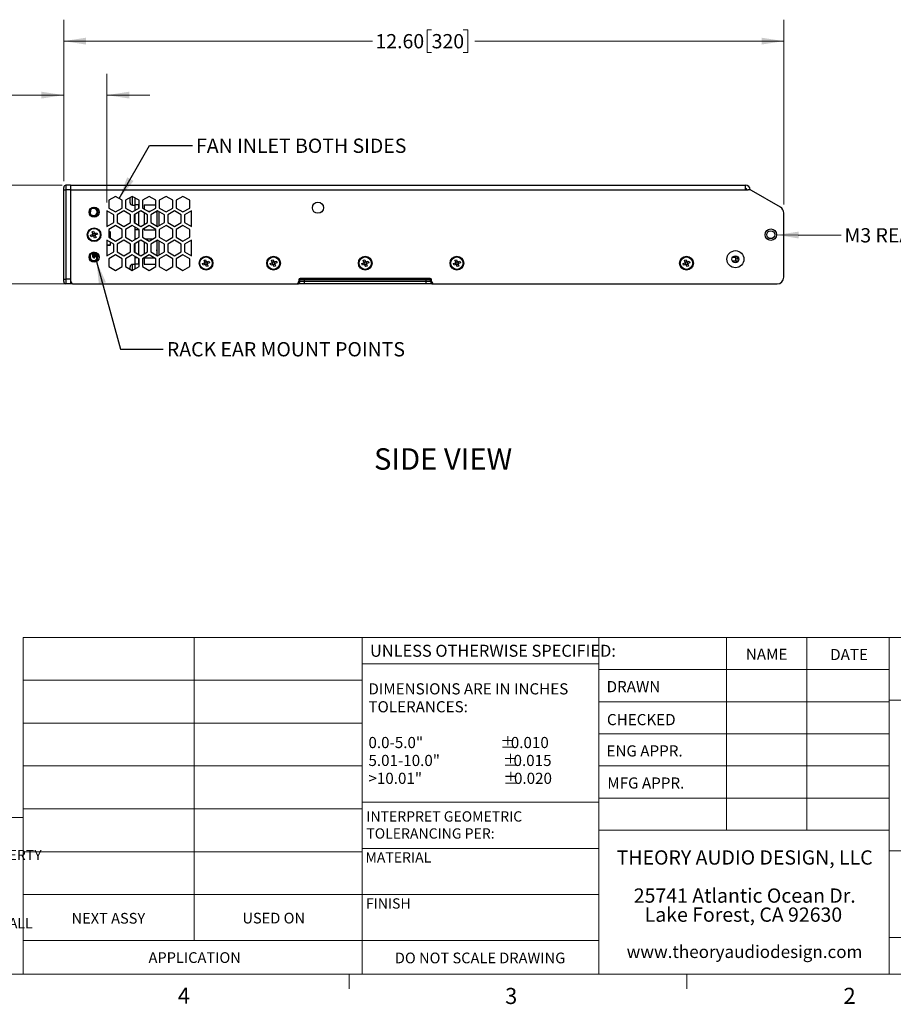
# Model space of a CAD drawing. Units: inches. Extents: x 0.4 to 16.6, y 0.2 to 10.8.
# Drawn here: x 8.5 to 13.6, y 0.2 to 6 of the extents above; entities that cross this region are included whole.
import ezdxf

# ---------------------------------------------------------------- set-up
doc = ezdxf.new("R2010")
doc.units = ezdxf.units.IN
doc.header["$MEASUREMENT"] = 0
doc.styles.add('SLDTEXTSTYLE0', font='TXT', dxfattribs={"width": 0.75})
doc.dimstyles.new('SLDDIMSTYLE0', dxfattribs={"dimtxt": 0.083333, "dimasz": 0.13, "dimexe": 0, "dimexo": 0.0625, "dimgap": 0.020833, "dimtad": 0, "dimlfac": 3, "dimrnd": 1e-09, "dimzin": 12, "dimdsep": 46, "dimtxsty": 'SLDTEXTSTYLE0', "dimsah": 1, "dimcen": 0.09, "dimadec": 0, "dimazin": 3, "dimtfac": 1, "dimtofl": 0, "dimtmove": 0, "dimatfit": 3, "dimfxl": 0, "dimfrac": 2, "dimtolj": 1, "dimtzin": 12, "dimarcsym": 0})
doc.dimstyles.new('SLDDIMSTYLE1', dxfattribs={"dimtxt": 0.18, "dimasz": 0.13, "dimexe": 0, "dimexo": 0.0625, "dimgap": 0, "dimtad": 0, "dimtih": 1, "dimtoh": 1, "dimdec": 0, "dimrnd": 1e-09, "dimzin": 0, "dimdsep": 46, "dimtxsty": 'Standard', "dimsah": 1, "dimcen": 0.09, "dimadec": 0, "dimazin": 0, "dimtfac": 0.13, "dimtdec": 0, "dimtofl": 0, "dimtmove": 0, "dimatfit": 3, "dimfxl": 0, "dimfrac": 2, "dimtolj": 1, "dimtzin": 0, "dimarcsym": 0})
doc.dimstyles.new('SLDDIMSTYLE2', dxfattribs={"dimtxt": 0.083333, "dimasz": 0.13, "dimexe": 0, "dimexo": 0.0625, "dimgap": 0.020833, "dimtad": 0, "dimlfac": 3, "dimrnd": 1e-09, "dimzin": 4, "dimdsep": 46, "dimtxsty": 'SLDTEXTSTYLE0', "dimsah": 1, "dimcen": 0.09, "dimadec": 0, "dimazin": 1, "dimtfac": 1, "dimtofl": 0, "dimtmove": 0, "dimatfit": 3, "dimfxl": 0, "dimfrac": 2, "dimtolj": 1, "dimtzin": 12, "dimarcsym": 0})
doc.dimstyles.new('SLDDIMSTYLE3', dxfattribs={"dimtxt": 0.083333, "dimasz": 0.13, "dimexe": 0, "dimexo": 0.0625, "dimgap": 0.020833, "dimtad": 0, "dimlfac": 3, "dimrnd": 1e-09, "dimzin": 12, "dimdsep": 46, "dimtxsty": 'SLDTEXTSTYLE0', "dimsah": 1, "dimcen": 0.09, "dimadec": 0, "dimazin": 3, "dimtfac": 1, "dimtmove": 0, "dimatfit": 0, "dimfxl": 0, "dimfrac": 2, "dimtolj": 1, "dimtzin": 12, "dimarcsym": 0})

# ---------------------------------------------------------------- blocks, each defined once
blk = doc.blocks.new('_D_2')
at = {"color": 7, "linetype": 'Continuous', "lineweight": 0}
for p, q in [((8.8046, 5.0177), (8.8046, 5.9593)), ((13.0041, 4.8813), (13.0041, 5.9593)), ((10.9505, 5.9005), (10.9251, 5.9005)), ((10.9251, 5.9005), (10.9251, 5.7681)), ((11.1352, 5.9005), (11.1606, 5.9005)), ((11.1606, 5.9005), (11.1606, 5.7681)), ((8.8046, 5.8343), (10.6059, 5.8343)), ((13.0041, 5.8343), (11.2028, 5.8343)), ((10.9251, 5.7681), (10.9505, 5.7681)), ((11.1606, 5.7681), (11.1352, 5.7681))]:
    blk.add_line(p, q, dxfattribs=at)
at = {"color": 7, "linetype": 'Continuous', "lineweight": 18}
for points in [[(8.8046, 5.8343), (8.9346, 5.8143), (8.9346, 5.8543)], [(13.0041, 5.8343), (12.8741, 5.8543), (12.8741, 5.8143)]]:
    blk.add_solid(points, dxfattribs=at)
at = {"color": 7, "linetype": 'Continuous', "lineweight": 18, "char_height": 0.08333, "attachment_point": 1, "style": 'SLDTEXTSTYLE0'}
for s, insert in [('12.60', (10.6228, 5.8755)), ('320', (10.9505, 5.8755))]:
    blk.add_mtext(s, dxfattribs=dict(at, insert=insert))
blk = doc.blocks.new('_D_3')
at = {"color": 7, "linetype": 'Continuous', "lineweight": 0}
for p, q in [((8.8046, 5.0177), (8.8046, 5.6443)), ((9.0572, 4.8936), (9.0572, 5.6443)), ((8.0549, 5.5855), (8.0295, 5.5855)), ((8.0295, 5.5855), (8.0295, 5.4531)), ((8.3319, 5.5855), (8.3572, 5.5855)), ((8.3572, 5.5855), (8.3572, 5.4531)), ((8.8046, 5.5193), (8.3995, 5.5193)), ((9.0572, 5.5193), (9.3072, 5.5193)), ((8.0295, 5.4531), (8.0549, 5.4531)), ((8.3572, 5.4531), (8.3319, 5.4531))]:
    blk.add_line(p, q, dxfattribs=at)
at = {"color": 7, "linetype": 'Continuous', "lineweight": 18}
for points in [[(8.8046, 5.5193), (8.6746, 5.5393), (8.6746, 5.4993)], [(9.0572, 5.5193), (9.1872, 5.4993), (9.1872, 5.5393)]]:
    blk.add_solid(points, dxfattribs=at)
at = {"color": 7, "linetype": 'Continuous', "lineweight": 18, "char_height": 0.08333, "attachment_point": 1, "style": 'SLDTEXTSTYLE0'}
for s, insert in [('.76', (7.8503, 5.5606)), ('19.25', (8.0549, 5.5606))]:
    blk.add_mtext(s, dxfattribs=dict(at, insert=insert))
blk = doc.blocks.new('_D_4')
at = {"color": 7, "linetype": 'Continuous', "lineweight": 0}
for p, q in [((8.7953, 4.9939), (8.1547, 4.9939)), ((8.2797, 4.9939), (8.2797, 4.4178)), ((8.8137, 4.4178), (8.1547, 4.4178)), ((8.2797, 4.4178), (8.2797, 4.0024)), ((8.2135, 3.9348), (8.2135, 3.9601)), ((8.2135, 3.9601), (8.3459, 3.9601)), ((8.3459, 3.9601), (8.3459, 3.9348)), ((8.2135, 3.6578), (8.2135, 3.6324)), ((8.2135, 3.6324), (8.3459, 3.6324)), ((8.3459, 3.6324), (8.3459, 3.6578))]:
    blk.add_line(p, q, dxfattribs=at)
at = {"color": 7, "linetype": 'Continuous', "lineweight": 18}
for points in [[(8.2797, 4.9939), (8.2597, 4.8639), (8.2997, 4.8639)], [(8.2797, 4.4178), (8.2997, 4.5478), (8.2597, 4.5478)]]:
    blk.add_solid(points, dxfattribs=at)
at = {"color": 7, "linetype": 'Continuous', "lineweight": 18, "char_height": 0.08333, "attachment_point": 1, "rotation": 90, "style": 'SLDTEXTSTYLE0'}
for s, insert in [('43.90', (8.2385, 3.6578)), ('1.73', (8.2385, 3.3917))]:
    blk.add_mtext(s, dxfattribs=dict(at, insert=insert))

msp = doc.modelspace()

# ---------------------------------------------------------------- linework, layer by layer
at = {"color": 7, "linetype": 'Continuous', "lineweight": 25}
for p, q in [((8.8046, 4.9677), (8.8046, 4.9808)), ((8.8046, 4.4454), (8.8046, 4.9677)), ((8.8046, 4.9677), (8.8177, 4.9677)), ((8.8177, 4.9939), (8.8177, 4.9677)), ((8.844, 4.9939), (8.8177, 4.9939)), ((8.8177, 4.9677), (8.8177, 4.4454)), ((8.844, 4.9677), (8.8177, 4.9677)), ((8.844, 4.9939), (8.844, 4.9677)), ((8.844, 4.9931), (8.844, 4.9677)), ((8.844, 4.9677), (8.844, 4.4454)), ((8.844, 4.9677), (12.781, 4.9677)), ((8.844, 4.9677), (8.844, 4.4375)), ((8.8453, 4.9939), (12.781, 4.9939)), ((12.781, 4.9677), (12.781, 4.9939)), ((12.781, 4.969), (12.7822, 4.969)), ((12.781, 4.9677), (12.7967, 4.9677)), ((12.7822, 4.9741), (12.7822, 4.969)), ((12.8072, 4.9677), (12.8072, 4.9662)), ((12.9844, 4.8654), (12.8164, 4.9624)), ((9.1064, 4.9289), (9.0671, 4.9062)), ((9.0671, 4.9062), (9.0671, 4.8607)), ((9.1458, 4.9062), (9.1064, 4.9289)), ((9.1458, 4.8607), (9.1458, 4.9062)), ((9.2049, 4.9289), (9.1655, 4.9062)), ((9.1655, 4.9062), (9.1655, 4.8607)), ((9.1919, 4.8911), (9.1919, 4.9214)), ((9.2442, 4.9062), (9.2049, 4.9289)), ((9.2053, 4.8778), (9.2053, 4.9287)), ((9.2186, 4.921), (9.2186, 4.8792)), ((9.2442, 4.8607), (9.2442, 4.9062)), ((9.3033, 4.9289), (9.2639, 4.9062)), ((9.2639, 4.9062), (9.2639, 4.8607)), ((9.3427, 4.9062), (9.3033, 4.9289)), ((9.3427, 4.8607), (9.3427, 4.9062)), ((9.4017, 4.9289), (9.3624, 4.9062)), ((9.3624, 4.9062), (9.3624, 4.8607)), ((9.4411, 4.9062), (9.4017, 4.9289)), ((9.4411, 4.8607), (9.4411, 4.9062)), ((9.5001, 4.9289), (9.4608, 4.9062)), ((9.4608, 4.9062), (9.4608, 4.8607)), ((9.5395, 4.9062), (9.5001, 4.9289)), ((9.5395, 4.8607), (9.5395, 4.9062)), ((8.9614, 4.848), (8.9614, 4.8494)), ((8.9614, 4.8445), (8.9614, 4.8476)), ((8.9614, 4.8445), (8.9614, 4.841)), ((8.9614, 4.8406), (8.9614, 4.8377)), ((8.9614, 4.8354), (8.9614, 4.8361)), ((8.9702, 4.8624), (8.9719, 4.8577)), ((9.0966, 4.8209), (9.0572, 4.8436)), ((9.0572, 4.8436), (9.0572, 4.7527)), ((9.0671, 4.8607), (9.1064, 4.838)), ((9.1064, 4.838), (9.1458, 4.8607)), ((9.1557, 4.8436), (9.1163, 4.8209)), ((9.195, 4.8209), (9.1557, 4.8436)), ((9.1655, 4.8607), (9.2049, 4.838)), ((9.2049, 4.838), (9.2442, 4.8607)), ((9.2053, 4.8778), (9.2186, 4.8778)), ((9.2541, 4.8436), (9.2147, 4.8209)), ((9.2415, 4.8792), (9.2186, 4.8792)), ((9.2186, 4.8792), (9.2186, 4.8459)), ((9.2415, 4.8792), (9.2415, 4.8591)), ((9.2415, 4.8364), (9.2415, 4.76)), ((9.2935, 4.8209), (9.2541, 4.8436)), ((9.2639, 4.8607), (9.3033, 4.838)), ((9.2744, 4.8792), (9.3427, 4.8792)), ((9.2744, 4.8792), (9.2744, 4.8547)), ((9.2744, 4.8319), (9.2744, 4.7644)), ((9.2951, 4.8427), (9.3115, 4.8427)), ((9.3033, 4.838), (9.3427, 4.8607)), ((9.3525, 4.8436), (9.3131, 4.8209)), ((9.3481, 4.8411), (9.3485, 4.8351)), ((9.3485, 4.8356), (9.3482, 4.8411)), ((9.3485, 4.8353), (9.3485, 4.8358)), ((9.3498, 4.7543), (9.3498, 4.8421)), ((9.3919, 4.8209), (9.3525, 4.8436)), ((9.3609, 4.7576), (9.3609, 4.8388)), ((9.3624, 4.8607), (9.4017, 4.838)), ((9.4017, 4.838), (9.4411, 4.8607)), ((9.4509, 4.8436), (9.4116, 4.8209)), ((9.4903, 4.8209), (9.4509, 4.8436)), ((9.4608, 4.8607), (9.5001, 4.838)), ((9.5001, 4.838), (9.5395, 4.8607)), ((9.5494, 4.8436), (9.51, 4.8209)), ((9.5494, 4.7527), (9.5494, 4.8436)), ((13.0041, 4.4572), (13.0041, 4.8313)), ((8.9864, 4.8178), (8.9881, 4.8131)), ((9.0572, 4.7527), (9.0966, 4.7755)), ((9.0966, 4.7755), (9.0966, 4.8209)), ((9.1163, 4.8209), (9.1163, 4.7755)), ((9.1163, 4.7755), (9.1557, 4.7527)), ((9.1557, 4.7527), (9.195, 4.7755)), ((9.195, 4.7755), (9.195, 4.8209)), ((9.2147, 4.8209), (9.2147, 4.7755)), ((9.2147, 4.7755), (9.2541, 4.7527)), ((9.2186, 4.8231), (9.2186, 4.7732)), ((9.2541, 4.7527), (9.2935, 4.7755)), ((9.2935, 4.7755), (9.2935, 4.8209)), ((9.3131, 4.8209), (9.3131, 4.7755)), ((9.3131, 4.7755), (9.3525, 4.7527)), ((9.3525, 4.7527), (9.3919, 4.7755)), ((9.3919, 4.7755), (9.3919, 4.8209)), ((9.4116, 4.8209), (9.4116, 4.7755)), ((9.4116, 4.7755), (9.4509, 4.7527)), ((9.4509, 4.7527), (9.4903, 4.7755)), ((9.4903, 4.7755), (9.4903, 4.8209)), ((9.51, 4.8209), (9.51, 4.7755)), ((9.51, 4.7755), (9.5494, 4.7527)), ((8.9701, 4.7218), (8.9792, 4.7253)), ((8.9745, 4.7107), (8.9701, 4.7218)), ((8.9745, 4.7107), (8.9753, 4.7085)), ((8.9792, 4.7253), (8.9835, 4.7142)), ((8.9843, 4.712), (8.9835, 4.7142)), ((8.9872, 4.7125), (8.9851, 4.7117)), ((8.9872, 4.7125), (8.9984, 4.7168)), ((8.9984, 4.7168), (9.0019, 4.7078)), ((9.1064, 4.7584), (9.0671, 4.7357)), ((9.0671, 4.7357), (9.0671, 4.6902)), ((9.0748, 4.7226), (9.0671, 4.7226)), ((9.0748, 4.7226), (9.0748, 4.6857)), ((9.0774, 4.6842), (9.0774, 4.72)), ((9.1458, 4.7357), (9.1064, 4.7584)), ((9.1458, 4.6902), (9.1458, 4.7357)), ((9.2049, 4.7584), (9.1655, 4.7357)), ((9.1655, 4.7357), (9.1655, 4.6902)), ((9.2442, 4.7357), (9.2049, 4.7584)), ((9.2186, 4.7505), (9.2186, 4.7328)), ((9.2415, 4.7328), (9.2186, 4.7328)), ((9.2186, 4.7328), (9.2186, 4.6802)), ((9.2415, 4.7372), (9.2415, 4.7328)), ((9.2442, 4.6902), (9.2442, 4.7357)), ((9.3033, 4.7584), (9.2639, 4.7357)), ((9.2639, 4.7357), (9.2639, 4.6902)), ((9.2744, 4.7417), (9.2744, 4.7328)), ((9.2744, 4.7328), (9.3427, 4.7328)), ((9.3427, 4.7357), (9.3033, 4.7584)), ((9.3427, 4.6902), (9.3427, 4.7357)), ((9.4017, 4.7584), (9.3624, 4.7357)), ((9.3624, 4.7357), (9.3624, 4.6902)), ((9.4411, 4.7357), (9.4017, 4.7584)), ((9.4411, 4.6902), (9.4411, 4.7357)), ((9.5001, 4.7584), (9.4608, 4.7357)), ((9.4608, 4.7357), (9.4608, 4.6902)), ((9.5395, 4.7357), (9.5001, 4.7584)), ((9.5395, 4.6902), (9.5395, 4.7357)), ((8.9617, 4.7026), (8.9728, 4.7069)), ((8.9652, 4.6936), (8.9617, 4.7026)), ((8.9763, 4.6979), (8.9652, 4.6936)), ((8.9749, 4.7078), (8.9728, 4.7069)), ((8.9763, 4.6979), (8.9784, 4.6987)), ((8.9792, 4.6984), (8.98, 4.6962)), ((8.9843, 4.6851), (8.98, 4.6962)), ((8.9934, 4.6886), (8.9843, 4.6851)), ((8.9891, 4.6997), (8.9883, 4.7019)), ((8.9886, 4.7026), (8.9907, 4.7035)), ((8.9891, 4.6997), (8.9934, 4.6886)), ((9.0019, 4.7078), (8.9907, 4.7035)), ((9.0966, 4.6504), (9.0572, 4.6732)), ((9.0572, 4.6732), (9.0572, 4.5822)), ((9.0671, 4.6902), (9.1064, 4.6675)), ((9.0748, 4.663), (9.0748, 4.6469)), ((9.0774, 4.6493), (9.0774, 4.6615)), ((9.1064, 4.6675), (9.1458, 4.6902)), ((9.1557, 4.6732), (9.1163, 4.6504)), ((9.195, 4.6504), (9.1557, 4.6732)), ((9.1655, 4.6902), (9.2049, 4.6675)), ((9.2049, 4.6675), (9.2442, 4.6902)), ((9.2541, 4.6732), (9.2147, 4.6504)), ((9.2269, 4.6802), (9.2186, 4.6802)), ((9.2186, 4.6802), (9.2186, 4.6754)), ((9.2186, 4.6527), (9.2186, 4.6027)), ((9.2415, 4.6659), (9.2415, 4.5895)), ((9.2935, 4.6504), (9.2541, 4.6732)), ((9.2639, 4.6902), (9.3033, 4.6675)), ((9.2744, 4.6615), (9.2744, 4.594)), ((9.2812, 4.6802), (9.3254, 4.6802)), ((9.3033, 4.6675), (9.3427, 4.6902)), ((9.3525, 4.6732), (9.3131, 4.6504)), ((9.3498, 4.5838), (9.3498, 4.6716)), ((9.3919, 4.6504), (9.3525, 4.6732)), ((9.3609, 4.5871), (9.3609, 4.6683)), ((9.3624, 4.6902), (9.4017, 4.6675)), ((9.4017, 4.6675), (9.4411, 4.6902)), ((9.4509, 4.6732), (9.4116, 4.6504)), ((9.4903, 4.6504), (9.4509, 4.6732)), ((9.4608, 4.6902), (9.5001, 4.6675)), ((9.5001, 4.6675), (9.5395, 4.6902)), ((9.5494, 4.6732), (9.51, 4.6504)), ((9.5494, 4.5822), (9.5494, 4.6732)), ((8.9746, 4.6011), (8.9755, 4.5962)), ((8.9752, 4.5761), (8.9752, 4.5962)), ((9.0572, 4.6469), (9.0748, 4.6469)), ((9.0572, 4.6438), (9.0748, 4.6438)), ((9.0572, 4.5822), (9.0966, 4.605)), ((9.0748, 4.6469), (9.0748, 4.6438)), ((9.0774, 4.6465), (9.0774, 4.6493)), ((9.0966, 4.605), (9.0966, 4.6504)), ((9.1163, 4.6504), (9.1163, 4.605)), ((9.1163, 4.605), (9.1557, 4.5822)), ((9.1557, 4.5822), (9.195, 4.605)), ((9.195, 4.605), (9.195, 4.6504)), ((9.2147, 4.6504), (9.2147, 4.605)), ((9.2147, 4.605), (9.2541, 4.5822)), ((9.2541, 4.5822), (9.2935, 4.605)), ((9.2935, 4.605), (9.2935, 4.6504)), ((9.3131, 4.6504), (9.3131, 4.605)), ((9.3131, 4.605), (9.3525, 4.5822)), ((9.3485, 4.6178), (9.3482, 4.6111)), ((9.3482, 4.6111), (9.3485, 4.6169)), ((9.3485, 4.6174), (9.3485, 4.6162)), ((9.3525, 4.5822), (9.3919, 4.605)), ((9.3919, 4.605), (9.3919, 4.6504)), ((9.4116, 4.6504), (9.4116, 4.605)), ((9.4116, 4.605), (9.4509, 4.5822)), ((9.4509, 4.5822), (9.4903, 4.605)), ((9.4903, 4.605), (9.4903, 4.6504)), ((9.51, 4.6504), (9.51, 4.605)), ((9.51, 4.605), (9.5494, 4.5822)), ((8.9583, 4.5772), (8.9614, 4.5774)), ((8.9614, 4.5774), (8.9583, 4.5772)), ((8.9614, 4.5776), (8.9614, 4.5774)), ((8.9614, 4.5774), (8.9614, 4.5774)), ((8.9614, 4.5706), (8.9614, 4.567)), ((8.9958, 4.5886), (8.9752, 4.5886)), ((8.9752, 4.5832), (8.9989, 4.5832)), ((8.9818, 4.5782), (8.9752, 4.5782)), ((8.9818, 4.5782), (8.9752, 4.5782)), ((8.9818, 4.5779), (8.9752, 4.5779)), ((8.9818, 4.5779), (8.9752, 4.5779)), ((8.9818, 4.5766), (8.9752, 4.5766)), ((8.9818, 4.574), (8.9756, 4.574)), ((8.9975, 4.5792), (8.9818, 4.5792)), ((8.987, 4.5792), (8.9818, 4.5792)), ((8.9818, 4.5792), (8.9818, 4.574)), ((8.9866, 4.574), (8.9818, 4.574)), ((8.9828, 4.5543), (8.9837, 4.5494)), ((8.987, 4.5792), (8.987, 4.5761)), ((8.9975, 4.5792), (8.987, 4.5792)), ((8.987, 4.5792), (8.987, 4.5761)), ((8.9975, 4.5759), (8.987, 4.5759)), ((8.9975, 4.5759), (8.9975, 4.5792)), ((9.0002, 4.5782), (8.9975, 4.5782)), ((9.0002, 4.5782), (8.9975, 4.5782)), ((9.0003, 4.5779), (8.9975, 4.5779)), ((9.0003, 4.5779), (8.9975, 4.5779)), ((9.0004, 4.5766), (8.9975, 4.5766)), ((8.9975, 4.5646), (8.9975, 4.5759)), ((9.0004, 4.574), (8.9975, 4.574)), ((9.1064, 4.5879), (9.0671, 4.5652)), ((9.0671, 4.5652), (9.0671, 4.5197)), ((9.1458, 4.5652), (9.1064, 4.5879)), ((9.1458, 4.5197), (9.1458, 4.5652)), ((9.2049, 4.5879), (9.1655, 4.5652)), ((9.1655, 4.5652), (9.1655, 4.5197)), ((9.2442, 4.5652), (9.2049, 4.5879)), ((9.2186, 4.58), (9.2186, 4.5703)), ((9.2353, 4.5703), (9.2186, 4.5703)), ((9.2186, 4.5703), (9.2186, 4.5338)), ((9.2415, 4.5667), (9.2415, 4.5338)), ((9.2442, 4.5197), (9.2442, 4.5652)), ((9.3033, 4.5879), (9.2639, 4.5652)), ((9.2639, 4.5652), (9.2639, 4.5197)), ((9.2744, 4.5712), (9.2744, 4.5338)), ((9.2744, 4.5703), (9.3338, 4.5703)), ((9.3427, 4.5652), (9.3033, 4.5879)), ((9.3427, 4.5197), (9.3427, 4.5652)), ((9.4017, 4.5879), (9.3624, 4.5652)), ((9.3624, 4.5652), (9.3624, 4.5197)), ((9.4411, 4.5652), (9.4017, 4.5879)), ((9.4411, 4.5197), (9.4411, 4.5652)), ((9.5001, 4.5879), (9.4608, 4.5652)), ((9.4608, 4.5652), (9.4608, 4.5197)), ((9.5395, 4.5652), (9.5001, 4.5879)), ((9.5395, 4.5197), (9.5395, 4.5652)), ((9.6145, 4.5366), (9.6257, 4.5409)), ((9.623, 4.5558), (9.6321, 4.5593)), ((9.6273, 4.5447), (9.623, 4.5558)), ((9.6278, 4.5417), (9.6257, 4.5409)), ((9.6273, 4.5447), (9.6282, 4.5425)), ((9.6321, 4.5593), (9.6364, 4.5482)), ((9.6372, 4.546), (9.6364, 4.5482)), ((9.6401, 4.5465), (9.638, 4.5457)), ((9.6401, 4.5465), (9.6513, 4.5508)), ((9.6415, 4.5366), (9.6436, 4.5375)), ((9.6548, 4.5418), (9.6436, 4.5375)), ((9.6513, 4.5508), (9.6548, 4.5418)), ((10.0082, 4.5366), (10.0194, 4.5409)), ((10.0167, 4.5558), (10.0258, 4.5593)), ((10.021, 4.5447), (10.0167, 4.5558)), ((10.0215, 4.5417), (10.0194, 4.5409)), ((10.021, 4.5447), (10.0219, 4.5425)), ((10.0258, 4.5593), (10.0301, 4.5482)), ((10.0309, 4.546), (10.0301, 4.5482)), ((10.0338, 4.5465), (10.0317, 4.5457)), ((10.0338, 4.5465), (10.045, 4.5508)), ((10.0352, 4.5366), (10.0373, 4.5375)), ((10.0485, 4.5418), (10.0373, 4.5375)), ((10.045, 4.5508), (10.0485, 4.5418)), ((10.543, 4.5366), (10.5542, 4.5409)), ((10.5515, 4.5558), (10.5606, 4.5593)), ((10.5558, 4.5447), (10.5515, 4.5558)), ((10.5563, 4.5417), (10.5542, 4.5409)), ((10.5558, 4.5447), (10.5566, 4.5425)), ((10.5606, 4.5593), (10.5649, 4.5482)), ((10.5657, 4.546), (10.5649, 4.5482)), ((10.5686, 4.5465), (10.5665, 4.5457)), ((10.5686, 4.5465), (10.5797, 4.5508)), ((10.57, 4.5366), (10.5721, 4.5375)), ((10.5832, 4.5418), (10.5721, 4.5375)), ((10.5797, 4.5508), (10.5832, 4.5418)), ((11.0778, 4.5366), (11.0889, 4.5409)), ((11.0863, 4.5558), (11.0953, 4.5593)), ((11.0906, 4.5447), (11.0863, 4.5558)), ((11.0911, 4.5417), (11.0889, 4.5409)), ((11.0906, 4.5447), (11.0914, 4.5425)), ((11.0953, 4.5593), (11.0996, 4.5482)), ((11.1005, 4.546), (11.0996, 4.5482)), ((11.1034, 4.5465), (11.1012, 4.5457)), ((11.1034, 4.5465), (11.1145, 4.5508)), ((11.1047, 4.5366), (11.1069, 4.5375)), ((11.118, 4.5418), (11.1069, 4.5375)), ((11.1145, 4.5508), (11.118, 4.5418)), ((12.4164, 4.5366), (12.4275, 4.5409)), ((12.4249, 4.5558), (12.4339, 4.5593)), ((12.4292, 4.5447), (12.4249, 4.5558)), ((12.4297, 4.5417), (12.4275, 4.5409)), ((12.4292, 4.5447), (12.43, 4.5425)), ((12.4339, 4.5593), (12.4382, 4.5482)), ((12.4391, 4.546), (12.4382, 4.5482)), ((12.442, 4.5465), (12.4398, 4.5457)), ((12.442, 4.5465), (12.4531, 4.5508)), ((12.4433, 4.5366), (12.4455, 4.5375)), ((12.4566, 4.5418), (12.4455, 4.5375)), ((12.4531, 4.5508), (12.4566, 4.5418)), ((12.7385, 4.5503), (12.7054, 4.5503)), ((12.7059, 4.5746), (12.7247, 4.5746)), ((12.7247, 4.5517), (12.7247, 4.5823)), ((12.7247, 4.5517), (12.7394, 4.5517)), ((12.7248, 4.5823), (12.7248, 4.5671)), ((12.7248, 4.5671), (12.7404, 4.5629)), ((12.7397, 4.5629), (12.7423, 4.5629)), ((12.7422, 4.5631), (12.7398, 4.5631)), ((9.0671, 4.5197), (9.1064, 4.497)), ((9.1064, 4.497), (9.1458, 4.5197)), ((9.1655, 4.5197), (9.2049, 4.497)), ((9.1919, 4.5045), (9.1919, 4.5184)), ((9.2049, 4.497), (9.2442, 4.5197)), ((9.2186, 4.5317), (9.2053, 4.5317)), ((9.2053, 4.4972), (9.2053, 4.5317)), ((9.2415, 4.5338), (9.2186, 4.5338)), ((9.2186, 4.5338), (9.2186, 4.5049)), ((9.2639, 4.5197), (9.3033, 4.497)), ((9.2744, 4.5338), (9.3427, 4.5338)), ((9.3033, 4.497), (9.3427, 4.5197)), ((9.3624, 4.5197), (9.4017, 4.497)), ((9.4017, 4.497), (9.4411, 4.5197)), ((9.4608, 4.5197), (9.5001, 4.497)), ((9.5001, 4.497), (9.5395, 4.5197)), ((9.6181, 4.5276), (9.6145, 4.5366)), ((9.6292, 4.5319), (9.6181, 4.5276)), ((9.6292, 4.5319), (9.6313, 4.5327)), ((9.6321, 4.5324), (9.6329, 4.5302)), ((9.6372, 4.5191), (9.6329, 4.5302)), ((9.6463, 4.5226), (9.6372, 4.5191)), ((9.642, 4.5337), (9.6412, 4.5359)), ((9.642, 4.5337), (9.6463, 4.5226)), ((10.0118, 4.5276), (10.0082, 4.5366)), ((10.0229, 4.5319), (10.0118, 4.5276)), ((10.0229, 4.5319), (10.025, 4.5327)), ((10.0258, 4.5324), (10.0266, 4.5302)), ((10.0309, 4.5191), (10.0266, 4.5302)), ((10.04, 4.5226), (10.0309, 4.5191)), ((10.0357, 4.5337), (10.0349, 4.5359)), ((10.0357, 4.5337), (10.04, 4.5226)), ((10.5465, 4.5276), (10.543, 4.5366)), ((10.5577, 4.5319), (10.5465, 4.5276)), ((10.5577, 4.5319), (10.5598, 4.5327)), ((10.5606, 4.5324), (10.5614, 4.5302)), ((10.5657, 4.5191), (10.5614, 4.5302)), ((10.5748, 4.5226), (10.5657, 4.5191)), ((10.5705, 4.5337), (10.5696, 4.5359)), ((10.5705, 4.5337), (10.5748, 4.5226)), ((11.0813, 4.5276), (11.0778, 4.5366)), ((11.0924, 4.5319), (11.0813, 4.5276)), ((11.0924, 4.5319), (11.0946, 4.5327)), ((11.0954, 4.5324), (11.0962, 4.5302)), ((11.1005, 4.5191), (11.0962, 4.5302)), ((11.1095, 4.5226), (11.1005, 4.5191)), ((11.1052, 4.5337), (11.1044, 4.5359)), ((11.1052, 4.5337), (11.1095, 4.5226)), ((12.4199, 4.5276), (12.4164, 4.5366)), ((12.431, 4.5319), (12.4199, 4.5276)), ((12.431, 4.5319), (12.4332, 4.5327)), ((12.4339, 4.5324), (12.4348, 4.5302)), ((12.4391, 4.5191), (12.4348, 4.5302)), ((12.4481, 4.5226), (12.4391, 4.5191)), ((12.4438, 4.5337), (12.443, 4.5359)), ((12.4438, 4.5337), (12.4481, 4.5226)), ((8.8046, 4.4322), (8.8046, 4.4454)), ((8.8046, 4.4454), (8.8177, 4.4454)), ((8.844, 4.4454), (8.8177, 4.4454)), ((8.8177, 4.4454), (8.8177, 4.4191)), ((8.844, 4.4375), (8.844, 4.4191)), ((8.844, 4.4322), (8.8447, 4.4322)), ((10.176, 4.4427), (10.176, 4.4335)), ((10.1826, 4.4335), (10.1826, 4.4414)), ((10.2088, 4.4414), (10.1826, 4.4414)), ((10.1826, 4.4335), (10.2088, 4.4335)), ((10.9424, 4.4506), (10.1839, 4.4506)), ((10.1852, 4.444), (10.1852, 4.4506)), ((10.1852, 4.444), (10.9411, 4.444)), ((10.2088, 4.4414), (10.2088, 4.444)), ((10.2088, 4.4335), (10.2088, 4.4414)), ((10.9175, 4.4414), (10.2088, 4.4414)), ((10.2088, 4.4178), (10.2088, 4.4335)), ((10.2088, 4.4335), (10.9175, 4.4335)), ((10.9175, 4.4414), (10.9175, 4.444)), ((10.9437, 4.4414), (10.9175, 4.4414)), ((10.9175, 4.4335), (10.9175, 4.4414)), ((10.9175, 4.4178), (10.9175, 4.4335)), ((10.9175, 4.4335), (10.9437, 4.4335)), ((10.9411, 4.4506), (10.9411, 4.444)), ((10.9437, 4.4335), (10.9437, 4.4414)), ((10.9503, 4.4335), (10.9503, 4.4427)), ((8.844, 4.4191), (8.8177, 4.4191)), ((8.8566, 4.4191), (8.844, 4.4191)), ((8.8637, 4.4178), (10.1603, 4.4178)), ((10.1603, 4.4178), (10.1668, 4.4178)), ((10.2088, 4.4178), (10.1668, 4.4178)), ((10.9175, 4.4178), (10.2088, 4.4178)), ((10.9595, 4.4178), (10.9175, 4.4178)), ((10.9595, 4.4178), (10.966, 4.4178)), ((10.966, 4.4178), (12.9647, 4.4178))]:
    msp.add_line(p, q, dxfattribs=at)
at = {"color": 7, "linetype": 'Continuous', "lineweight": 18}
for p, q in [((8.5674, 2.3564), (16.3763, 2.3564)), ((8.5674, 0.3921), (8.5674, 2.3564)), ((9.5653, 2.3564), (9.5653, 0.5883)), ((10.5445, 0.3921), (10.5445, 2.3564)), ((11.926, 2.3564), (11.926, 0.3921)), ((12.67, 2.3564), (12.67, 1.2314)), ((13.1385, 2.3564), (13.1385, 1.2314)), ((13.6175, 2.3564), (13.6175, 0.3921)), ((11.926, 2.2021), (10.5445, 2.2021)), ((11.926, 2.1689), (13.6175, 2.1689)), ((8.5674, 2.1064), (10.5445, 2.1064)), ((11.926, 1.9814), (13.6175, 1.9814)), ((13.6175, 1.9893), (16.3763, 1.9893)), ((8.5674, 1.8564), (10.5445, 1.8564)), ((11.926, 1.7939), (13.6175, 1.7939)), ((8.5674, 1.6064), (10.5445, 1.6064)), ((13.6175, 1.6064), (11.926, 1.6064)), ((10.5445, 1.3958), (11.926, 1.3958)), ((13.6175, 1.4189), (11.926, 1.4189)), ((8.5674, 1.3564), (10.5445, 1.3564)), ((8.5674, 1.3064), (5.8196, 1.3064)), ((13.6175, 1.2314), (11.926, 1.2314)), ((8.5674, 1.1064), (10.5445, 1.1064)), ((10.5445, 1.1258), (11.926, 1.1258)), ((13.6175, 1.1119), (16.3763, 1.1119)), ((8.5674, 0.8564), (10.5445, 0.8564)), ((10.5445, 0.8558), (11.926, 0.8558)), ((8.5674, 0.5883), (11.926, 0.5883)), ((13.6175, 0.605), (16.3763, 0.605)), ((16.3763, 0.3921), (0.6263, 0.3921)), ((10.4698, 0.3921), (10.4698, 0.3073)), ((12.4385, 0.3921), (12.4385, 0.3073))]:
    msp.add_line(p, q, dxfattribs=at)
at = {"color": 7, "linetype": 'Continuous', "lineweight": 25, "flags": 128}
msp.add_lwpolyline([(8.9614, 4.8476), (8.9612, 4.8487), (8.9611, 4.8491)], dxfattribs=at)
at = {"color": 7, "linetype": 'Continuous', "lineweight": 0, "flags": 128}
msp.add_lwpolyline([(13.3382, 4.7031), (13.0882, 4.7031), (12.9614, 4.704)], dxfattribs=at)
at = {"color": 7, "linetype": 'Continuous', "lineweight": 25}
for centre, radius in [((10.2875, 4.8627), 0.0328), ((8.9818, 4.8364), 0.0295), ((8.9818, 4.7052), 0.04), ((8.9818, 4.7052), 0.0361), ((12.928, 4.7052), 0.0335), ((12.928, 4.7052), 0.023), ((8.9818, 4.574), 0.0295), ((12.7219, 4.5622), 0.0499), ((9.6347, 4.5392), 0.04), ((9.6347, 4.5392), 0.0361), ((10.0284, 4.5392), 0.04), ((10.0284, 4.5392), 0.0361), ((10.5631, 4.5392), 0.04), ((10.5631, 4.5392), 0.0361), ((11.0979, 4.5392), 0.04), ((11.0979, 4.5392), 0.0361), ((12.4365, 4.5392), 0.04), ((12.4365, 4.5392), 0.0361), ((12.7219, 4.5622), 0.0203)]:
    msp.add_circle(centre, radius, dxfattribs=at)
for centre, radius, start, end in [((8.8177, 4.9808), 0.0131, 90, 180), ((12.781, 4.9677), 0.0262, 0, 90), ((12.781, 4.9677), 0.00656, 0, 90), ((12.7967, 4.9283), 0.0394, 60, 90), ((9.2053, 4.8911), 0.0133, 180, 270), ((8.9791, 4.8377), 0.0262, 110, 290), ((8.9791, 4.8377), 0.0213, 110, 290), ((8.9163, 4.8472), 0.0454, 341.70037, 352.07878), ((8.9353, 4.8301), 0.0244, 357.92571, 6.641), ((8.9165, 4.8417), 0.0453, 343.35433, 352.09145), ((8.8963, 4.8443), 0.0656, 346.01753, 352.23942), ((8.939, 4.84), 0.0229, 11.3935, 20.03217), ((8.9791, 4.8377), 0.0262, 290, 110), ((8.9791, 4.8377), 0.0213, 290, 110), ((12.9647, 4.8313), 0.0394, 0, 60), ((8.9818, 4.7052), 0.00914, 143.22913, 169.05772), ((8.9818, 4.7052), 0.0073, 137.58155, 152.86164), ((8.9818, 4.7052), 0.0073, 84.7053, 137.58155), ((8.9818, 4.7052), 0.0073, 69.42522, 84.7053), ((8.9818, 4.7052), 0.00914, 53.22913, 79.05772), ((8.9818, 4.7052), 0.0073, 62.86164, 69.42522), ((8.9818, 4.7052), 0.0073, 47.58155, 62.86164), ((8.9818, 4.7052), 0.0073, 354.7053, 47.58155), ((9.0748, 4.72), 0.00262, 0, 90), ((8.9818, 4.7052), 0.0073, 159.42522, 174.7053), ((8.9818, 4.7052), 0.0073, 174.7053, 227.58155), ((8.9818, 4.7052), 0.0073, 152.86164, 159.42522), ((8.9818, 4.7052), 0.00914, 233.22913, 259.05772), ((8.9818, 4.7052), 0.0073, 227.58155, 242.86164), ((8.9818, 4.7052), 0.0073, 242.86164, 249.42522), ((8.9818, 4.7052), 0.0073, 249.42522, 264.7053), ((8.9818, 4.7052), 0.0073, 264.7053, 317.58155), ((8.9818, 4.7052), 0.0073, 317.58155, 332.86164), ((8.9818, 4.7052), 0.0073, 332.86164, 339.42522), ((8.9818, 4.7052), 0.0073, 339.42522, 354.7053), ((8.9818, 4.7052), 0.00914, 323.22913, 349.05772), ((8.9791, 4.5753), 0.0262, 100, 280), ((8.9791, 4.5753), 0.0213, 100, 280), ((8.9791, 4.5753), 0.0262, 280, 100), ((8.9791, 4.5753), 0.0213, 280, 100), ((9.0749, 4.6494), 0.00253, 267.80107, 357.61772), ((9.0748, 4.6465), 0.00262, 270, 0), ((8.9266, 4.5718), 0.0352, 9.12433, 20.8607), ((8.9245, 4.581), 0.0351, 354.45848, 5.54152), ((8.9266, 4.565), 0.0352, 9.12433, 20.8607), ((8.8963, 4.5687), 0.0656, 7.76058, 13.98247), ((8.9288, 4.5723), 0.033, 346.19046, 350.72513), ((8.9811, 4.5761), 0.00591, 180, 358.72666), ((8.9811, 4.5761), 0.00591, 195.2595, 339.1725), ((8.9811, 4.5761), 0.00591, 339.1725, 0), ((9.6347, 4.5392), 0.00914, 143.22913, 169.05772), ((9.6347, 4.5392), 0.0073, 159.42522, 174.7053), ((9.6347, 4.5392), 0.0073, 174.7053, 227.58155), ((9.6347, 4.5392), 0.0073, 152.86164, 159.42522), ((9.6347, 4.5392), 0.0073, 137.58155, 152.86164), ((9.6347, 4.5392), 0.0073, 84.7053, 137.58155), ((9.6347, 4.5392), 0.0073, 69.42522, 84.7053), ((9.6347, 4.5392), 0.00914, 53.22913, 79.05772), ((9.6347, 4.5392), 0.0073, 62.86164, 69.42522), ((9.6347, 4.5392), 0.0073, 47.58155, 62.86164), ((9.6347, 4.5392), 0.0073, 354.7053, 47.58155), ((9.6347, 4.5392), 0.0073, 339.42522, 354.7053), ((9.6347, 4.5392), 0.00914, 323.22913, 349.05772), ((10.0284, 4.5392), 0.00914, 143.22913, 169.05772), ((10.0284, 4.5392), 0.0073, 159.42522, 174.7053), ((10.0284, 4.5392), 0.0073, 174.7053, 227.58155), ((10.0284, 4.5392), 0.0073, 152.86164, 159.42522), ((10.0284, 4.5392), 0.0073, 137.58155, 152.86164), ((10.0284, 4.5392), 0.0073, 84.7053, 137.58155), ((10.0284, 4.5392), 0.0073, 69.42522, 84.7053), ((10.0284, 4.5392), 0.00914, 53.22913, 79.05772), ((10.0284, 4.5392), 0.0073, 62.86164, 69.42522), ((10.0284, 4.5392), 0.0073, 47.58155, 62.86164), ((10.0284, 4.5392), 0.0073, 354.7053, 47.58155), ((10.0284, 4.5392), 0.0073, 339.42522, 354.7053), ((10.0284, 4.5392), 0.00914, 323.22913, 349.05772), ((10.5631, 4.5392), 0.00914, 143.22913, 169.05772), ((10.5631, 4.5392), 0.0073, 174.7053, 227.58155), ((10.5631, 4.5392), 0.0073, 159.42522, 174.7053), ((10.5631, 4.5392), 0.0073, 152.86164, 159.42522), ((10.5631, 4.5392), 0.0073, 137.58155, 152.86164), ((10.5631, 4.5392), 0.0073, 84.7053, 137.58155), ((10.5631, 4.5392), 0.0073, 69.42522, 84.7053), ((10.5631, 4.5392), 0.00914, 53.22913, 79.05772), ((10.5631, 4.5392), 0.0073, 62.86164, 69.42522), ((10.5631, 4.5392), 0.0073, 47.58155, 62.86164), ((10.5631, 4.5392), 0.0073, 354.7053, 47.58155), ((10.5631, 4.5392), 0.0073, 339.42522, 354.7053), ((10.5631, 4.5392), 0.00914, 323.22913, 349.05772), ((11.0979, 4.5392), 0.00914, 143.22913, 169.05772), ((11.0979, 4.5392), 0.0073, 159.42522, 174.7053), ((11.0979, 4.5392), 0.0073, 174.7053, 227.58155), ((11.0979, 4.5392), 0.0073, 152.86164, 159.42522), ((11.0979, 4.5392), 0.0073, 137.58155, 152.86164), ((11.0979, 4.5392), 0.0073, 84.7053, 137.58155), ((11.0979, 4.5392), 0.0073, 69.42522, 84.7053), ((11.0979, 4.5392), 0.00914, 53.22913, 79.05772), ((11.0979, 4.5392), 0.0073, 62.86164, 69.42522), ((11.0979, 4.5392), 0.0073, 47.58155, 62.86164), ((11.0979, 4.5392), 0.0073, 354.7053, 47.58155), ((11.0979, 4.5392), 0.0073, 339.42522, 354.7053), ((11.0979, 4.5392), 0.00914, 323.22913, 349.05772), ((12.4365, 4.5392), 0.00914, 143.22913, 169.05772), ((12.4365, 4.5392), 0.0073, 159.42522, 174.7053), ((12.4365, 4.5392), 0.0073, 174.7053, 227.58155), ((12.4365, 4.5392), 0.0073, 152.86164, 159.42522), ((12.4365, 4.5392), 0.0073, 137.58155, 152.86164), ((12.4365, 4.5392), 0.0073, 84.7053, 137.58155), ((12.4365, 4.5392), 0.0073, 69.42522, 84.7053), ((12.4365, 4.5392), 0.00914, 53.22913, 79.05772), ((12.4365, 4.5392), 0.0073, 62.86164, 69.42522), ((12.4365, 4.5392), 0.0073, 47.58155, 62.86164), ((12.4365, 4.5392), 0.0073, 354.7053, 47.58155), ((12.4365, 4.5392), 0.0073, 339.42522, 354.7053), ((12.4365, 4.5392), 0.00914, 323.22913, 349.05772), ((9.2053, 4.5184), 0.0133, 90, 180), ((9.6347, 4.5392), 0.00914, 233.22913, 259.05772), ((9.6347, 4.5392), 0.0073, 227.58155, 242.86164), ((9.6347, 4.5392), 0.0073, 242.86164, 249.42522), ((9.6347, 4.5392), 0.0073, 249.42522, 264.7053), ((9.6347, 4.5392), 0.0073, 264.7053, 317.58155), ((9.6347, 4.5392), 0.0073, 317.58155, 332.86164), ((9.6347, 4.5392), 0.0073, 332.86164, 339.42522), ((10.0284, 4.5392), 0.00914, 233.22913, 259.05772), ((10.0284, 4.5392), 0.0073, 227.58155, 242.86164), ((10.0284, 4.5392), 0.0073, 242.86164, 249.42522), ((10.0284, 4.5392), 0.0073, 249.42522, 264.7053), ((10.0284, 4.5392), 0.0073, 264.7053, 317.58155), ((10.0284, 4.5392), 0.0073, 317.58155, 332.86164), ((10.0284, 4.5392), 0.0073, 332.86164, 339.42522), ((10.5631, 4.5392), 0.00914, 233.22913, 259.05772), ((10.5631, 4.5392), 0.0073, 227.58155, 242.86164), ((10.5631, 4.5392), 0.0073, 242.86164, 249.42522), ((10.5631, 4.5392), 0.0073, 249.42522, 264.7053), ((10.5631, 4.5392), 0.0073, 264.7053, 317.58155), ((10.5631, 4.5392), 0.0073, 317.58155, 332.86164), ((10.5631, 4.5392), 0.0073, 332.86164, 339.42522), ((11.0979, 4.5392), 0.00914, 233.22913, 259.05772), ((11.0979, 4.5392), 0.0073, 227.58155, 242.86164), ((11.0979, 4.5392), 0.0073, 242.86164, 249.42522), ((11.0979, 4.5392), 0.0073, 249.42522, 264.7053), ((11.0979, 4.5392), 0.0073, 264.7053, 317.58155), ((11.0979, 4.5392), 0.0073, 317.58155, 332.86164), ((11.0979, 4.5392), 0.0073, 332.86164, 339.42522), ((12.4365, 4.5392), 0.00914, 233.22913, 259.05772), ((12.4365, 4.5392), 0.0073, 227.58155, 242.86164), ((12.4365, 4.5392), 0.0073, 242.86164, 249.42522), ((12.4365, 4.5392), 0.0073, 249.42522, 264.7053), ((12.4365, 4.5392), 0.0073, 264.7053, 317.58155), ((12.4365, 4.5392), 0.0073, 317.58155, 332.86164), ((12.4365, 4.5392), 0.0073, 332.86164, 339.42522), ((8.8177, 4.4322), 0.0131, 180, 270), ((8.8637, 4.4375), 0.0197, 180, 270), ((10.1603, 4.4335), 0.0157, 270, 0), ((10.1668, 4.4335), 0.0157, 270, 360), ((10.1839, 4.4427), 0.00787, 90, 180), ((10.1852, 4.4414), 0.00262, 90, 180), ((10.9411, 4.4414), 0.00262, 0, 90), ((10.9424, 4.4427), 0.00787, 0, 90), ((10.9595, 4.4335), 0.0157, 180, 270), ((10.966, 4.4335), 0.0157, 180, 270), ((12.9647, 4.4572), 0.0394, 270, 0)]:
    msp.add_arc(centre, radius, start, end, dxfattribs=at)
for points, knots in [([(8.844, 4.9931), (8.8442, 4.9931), (8.8448, 4.9931), (8.8454, 4.9932), (8.846, 4.9934), (8.8464, 4.9935), (8.8466, 4.9936), (8.8466, 4.9937), (8.8465, 4.9938), (8.8462, 4.9939), (8.8461, 4.9939)], [0, 0, 0, 0, 0.124027, 0.250208, 0.375731, 0.500199, 0.624465, 0.750555, 0.876557, 1, 1, 1, 1]), ([(8.844, 4.9939), (8.844, 4.9939), (8.8441, 4.9939), (8.8449, 4.9939), (8.8453, 4.9939)], [0, 0, 0, 0, 0.50004, 1, 1, 1, 1]), ([(8.8453, 4.9939), (8.8454, 4.9939), (8.8456, 4.9939), (8.8459, 4.9939), (8.8461, 4.9939)], [0, 0, 0, 0, 0.559995, 1, 1, 1, 1]), ([(8.9764, 4.7101), (8.9766, 4.7104), (8.9771, 4.711), (8.9782, 4.7118), (8.9796, 4.7123), (8.9811, 4.7126), (8.982, 4.7125), (8.9824, 4.7125)], [0, 0, 0, 0, 0.207088, 0.387624, 0.553346, 0.759129, 1, 1, 1, 1]), ([(8.9867, 4.7106), (8.987, 4.7103), (8.9876, 4.7098), (8.9883, 4.7087), (8.9889, 4.7074), (8.9892, 4.7058), (8.9891, 4.705), (8.989, 4.7045)], [0, 0, 0, 0, 0.207088, 0.387624, 0.553346, 0.759129, 1, 1, 1, 1]), ([(8.9769, 4.6998), (8.9766, 4.7001), (8.976, 4.7006), (8.9752, 4.7016), (8.9746, 4.703), (8.9744, 4.7045), (8.9745, 4.7054), (8.9745, 4.7059)], [0, 0, 0, 0, 0.207088, 0.387624, 0.553346, 0.759129, 1, 1, 1, 1]), ([(8.9872, 4.7003), (8.9869, 4.7), (8.9864, 4.6994), (8.9853, 4.6986), (8.984, 4.698), (8.9824, 4.6978), (8.9816, 4.6979), (8.9811, 4.6979)], [0, 0, 0, 0, 0.207088, 0.387624, 0.553346, 0.759129, 1, 1, 1, 1]), ([(9.3478, 4.6184), (9.3479, 4.6184), (9.348, 4.6184), (9.3481, 4.6183), (9.3483, 4.6182), (9.3485, 4.6181), (9.3485, 4.6179), (9.3485, 4.6178)], [0, 0, 0, 0, 0.126637, 0.248836, 0.499816, 0.74416, 1, 1, 1, 1]), ([(9.3485, 4.6169), (9.3485, 4.6168), (9.3485, 4.6167), (9.3484, 4.6165), (9.3482, 4.6164), (9.3481, 4.6164), (9.348, 4.6163), (9.3479, 4.6163), (9.3478, 4.6163)], [0, 0, 0, 0, 0.250693, 0.498011, 0.624783, 0.746937, 0.870161, 1, 1, 1, 1]), ([(8.987, 4.5761), (8.987, 4.576), (8.987, 4.576), (8.987, 4.576), (8.987, 4.5759)], [0, 0, 0, 0, 0.56, 1, 1, 1, 1]), ([(9.6297, 4.5338), (9.6294, 4.5341), (9.6289, 4.5345), (9.6281, 4.5356), (9.6275, 4.537), (9.6272, 4.5385), (9.6273, 4.5394), (9.6274, 4.5399)], [0, 0, 0, 0, 0.207088, 0.387624, 0.553346, 0.759129, 1, 1, 1, 1]), ([(9.6293, 4.5441), (9.6295, 4.5444), (9.63, 4.545), (9.6311, 4.5457), (9.6325, 4.5463), (9.634, 4.5466), (9.6349, 4.5465), (9.6353, 4.5465)], [0, 0, 0, 0, 0.207088, 0.387624, 0.553346, 0.759129, 1, 1, 1, 1]), ([(9.6396, 4.5446), (9.6399, 4.5443), (9.6404, 4.5438), (9.6412, 4.5427), (9.6418, 4.5414), (9.6421, 4.5398), (9.642, 4.539), (9.6419, 4.5385)], [0, 0, 0, 0, 0.207088, 0.387624, 0.553346, 0.759129, 1, 1, 1, 1]), ([(10.0234, 4.5338), (10.0231, 4.5341), (10.0226, 4.5345), (10.0218, 4.5356), (10.0212, 4.537), (10.0209, 4.5385), (10.021, 4.5394), (10.0211, 4.5399)], [0, 0, 0, 0, 0.207088, 0.387624, 0.553346, 0.759129, 1, 1, 1, 1]), ([(10.023, 4.5441), (10.0232, 4.5444), (10.0237, 4.545), (10.0248, 4.5457), (10.0262, 4.5463), (10.0277, 4.5466), (10.0286, 4.5465), (10.029, 4.5465)], [0, 0, 0, 0, 0.207088, 0.387624, 0.553346, 0.759129, 1, 1, 1, 1]), ([(10.0333, 4.5446), (10.0336, 4.5443), (10.0341, 4.5438), (10.0349, 4.5427), (10.0355, 4.5414), (10.0358, 4.5398), (10.0357, 4.539), (10.0356, 4.5385)], [0, 0, 0, 0, 0.207088, 0.387624, 0.553346, 0.759129, 1, 1, 1, 1]), ([(10.5582, 4.5338), (10.5579, 4.5341), (10.5574, 4.5345), (10.5566, 4.5356), (10.556, 4.537), (10.5557, 4.5385), (10.5558, 4.5394), (10.5559, 4.5399)], [0, 0, 0, 0, 0.207088, 0.387624, 0.553346, 0.759129, 1, 1, 1, 1]), ([(10.5578, 4.5441), (10.558, 4.5444), (10.5585, 4.545), (10.5596, 4.5457), (10.561, 4.5463), (10.5625, 4.5466), (10.5633, 4.5465), (10.5638, 4.5465)], [0, 0, 0, 0, 0.207088, 0.387624, 0.553346, 0.759129, 1, 1, 1, 1]), ([(10.5681, 4.5446), (10.5684, 4.5443), (10.5689, 4.5438), (10.5697, 4.5427), (10.5703, 4.5414), (10.5706, 4.5398), (10.5705, 4.539), (10.5704, 4.5385)], [0, 0, 0, 0, 0.207088, 0.387624, 0.553346, 0.759129, 1, 1, 1, 1]), ([(11.093, 4.5338), (11.0927, 4.5341), (11.0921, 4.5345), (11.0914, 4.5356), (11.0908, 4.537), (11.0905, 4.5385), (11.0906, 4.5394), (11.0906, 4.5399)], [0, 0, 0, 0, 0.207088, 0.387624, 0.553346, 0.759129, 1, 1, 1, 1]), ([(11.0925, 4.5441), (11.0928, 4.5444), (11.0933, 4.545), (11.0944, 4.5457), (11.0957, 4.5463), (11.0973, 4.5466), (11.0981, 4.5465), (11.0986, 4.5465)], [0, 0, 0, 0, 0.207088, 0.387624, 0.553346, 0.759129, 1, 1, 1, 1]), ([(11.1028, 4.5446), (11.1031, 4.5443), (11.1037, 4.5438), (11.1045, 4.5427), (11.1051, 4.5414), (11.1053, 4.5398), (11.1052, 4.539), (11.1052, 4.5385)], [0, 0, 0, 0, 0.207088, 0.387624, 0.553346, 0.759129, 1, 1, 1, 1]), ([(12.4316, 4.5338), (12.4313, 4.5341), (12.4307, 4.5345), (12.4299, 4.5356), (12.4293, 4.537), (12.4291, 4.5385), (12.4292, 4.5394), (12.4292, 4.5399)], [0, 0, 0, 0, 0.207088, 0.387624, 0.553346, 0.759129, 1, 1, 1, 1]), ([(12.4311, 4.5441), (12.4314, 4.5444), (12.4319, 4.545), (12.4329, 4.5457), (12.4343, 4.5463), (12.4358, 4.5466), (12.4367, 4.5465), (12.4372, 4.5465)], [0, 0, 0, 0, 0.207088, 0.387624, 0.553346, 0.759129, 1, 1, 1, 1]), ([(12.4414, 4.5446), (12.4417, 4.5443), (12.4423, 4.5438), (12.4431, 4.5427), (12.4436, 4.5414), (12.4439, 4.5398), (12.4438, 4.539), (12.4438, 4.5385)], [0, 0, 0, 0, 0.207088, 0.387624, 0.553346, 0.759129, 1, 1, 1, 1]), ([(12.7398, 4.5631), (12.7389, 4.5638), (12.7377, 4.5648), (12.7368, 4.5681), (12.7366, 4.5711), (12.7367, 4.5736), (12.7369, 4.5751), (12.737, 4.5753)], [0, 0, 0, 0, 0.386855, 0.583947, 0.775536, 0.967371, 1, 1, 1, 1]), ([(12.7403, 4.563), (12.7403, 4.563), (12.7402, 4.5629), (12.74, 4.563), (12.7398, 4.5631)], [0, 0, 0, 0, 0.188992, 1, 1, 1, 1]), ([(9.64, 4.5343), (9.6398, 4.534), (9.6393, 4.5334), (9.6382, 4.5326), (9.6368, 4.532), (9.6353, 4.5318), (9.6344, 4.5319), (9.634, 4.5319)], [0, 0, 0, 0, 0.207088, 0.387624, 0.553346, 0.759129, 1, 1, 1, 1]), ([(10.0337, 4.5343), (10.0335, 4.534), (10.033, 4.5334), (10.0319, 4.5326), (10.0305, 4.532), (10.029, 4.5318), (10.0281, 4.5319), (10.0277, 4.5319)], [0, 0, 0, 0, 0.207088, 0.387624, 0.553346, 0.759129, 1, 1, 1, 1]), ([(10.5685, 4.5343), (10.5683, 4.534), (10.5678, 4.5334), (10.5667, 4.5326), (10.5653, 4.532), (10.5638, 4.5318), (10.5629, 4.5319), (10.5625, 4.5319)], [0, 0, 0, 0, 0.207088, 0.387624, 0.553346, 0.759129, 1, 1, 1, 1]), ([(11.1033, 4.5343), (11.103, 4.534), (11.1026, 4.5334), (11.1015, 4.5326), (11.1001, 4.532), (11.0986, 4.5318), (11.0977, 4.5319), (11.0972, 4.5319)], [0, 0, 0, 0, 0.207088, 0.387624, 0.553346, 0.759129, 1, 1, 1, 1]), ([(12.4419, 4.5343), (12.4416, 4.534), (12.4411, 4.5334), (12.44, 4.5326), (12.4387, 4.532), (12.4371, 4.5318), (12.4363, 4.5319), (12.4358, 4.5319)], [0, 0, 0, 0, 0.207088, 0.387624, 0.553346, 0.759129, 1, 1, 1, 1])]:
    msp.add_open_spline(points, degree=3, knots=knots, dxfattribs=at)
at = {"color": 7, "linetype": 'Continuous', "lineweight": 0}
msp.add_solid([(12.9614, 4.704), (13.0913, 4.6831), (13.0915, 4.7231)], dxfattribs=at)

# ---------------------------------------------------------------- texts
at = {"color": 7, "linetype": 'Continuous', "lineweight": 0, "style": 'SLDTEXTSTYLE0'}
for s, insert, char_height, attachment_point in [('FAN INLET BOTH SIDES', (9.5765, 5.2657), 0.083333, 1), ('M3 REAR SUPPORT', (13.358, 4.7433), 0.083333, 1), ('RACK EAR MOUNT POINTS', (9.4064, 4.0787), 0.083333, 1), ('SIDE VIEW', (10.6144, 3.4594), 0.125, 1), ('UNLESS OTHERWISE SPECIFIED:', (10.5911, 2.3133), 0.07, 1), ('NAME', (12.7827, 2.2906), 0.065, 1), ('DATE', (13.2745, 2.2889), 0.065, 1), ('DIMENSIONS ARE IN INCHES', (10.5817, 2.0887), 0.065, 1), ('DRAWN', (11.9706, 2.1016), 0.065, 1), ('TOLERANCES:', (10.5817, 1.9843), 0.065, 1), ('CHECKED', (11.9727, 1.9093), 0.065, 1), ('%%p', (11.3501, 1.7756), 0.065, 1), ('0.0-5.0"', (10.5817, 1.7756), 0.065, 1), ('0.010', (11.412, 1.7756), 0.065, 1), ('ENG APPR.', (11.9698, 1.7268), 0.065, 1), ('5.01-10.0"', (10.5817, 1.6712), 0.065, 1), ('%%p', (11.3661, 1.6712), 0.065, 1), ('0.015', (11.428, 1.6712), 0.065, 1), ('>10.01"', (10.5817, 1.5669), 0.065, 1), ('%%p', (11.3687, 1.5669), 0.065, 1), ('0.020', (11.4306, 1.5669), 0.065, 1), ('MFG APPR.', (11.9748, 1.5395), 0.065, 1), ('INTERPRET GEOMETRIC', (10.5695, 1.342), 0.06, 1), ('TOLERANCING PER:', (10.5695, 1.2426), 0.06, 1), ('THE INFORMATION CONTAINED IN THIS DRAWING IS THE SOLE PROPERTY', (5.8709, 1.117), 0.06, 1), ('MATERIAL', (10.5644, 1.1028), 0.06, 1), ('THEORY AUDIO DESIGN, LLC', (12.7758, 1.1143), 0.083333, 2), ('25741 Atlantic Ocean Dr.', (12.7763, 0.8921), 0.083333, 2), ('FINISH', (10.5672, 0.8345), 0.06, 1), ('NEXT ASSY', (8.8503, 0.7492), 0.0625, 1), ('USED ON', (9.8469, 0.7502), 0.0625, 1), ('Lake Forest, CA 92630', (12.7686, 0.781), 0.083333, 2), ('KEEP ALL INFORMATION CONTAINED HEREIN CONFIDENTIAL AND SHALL', (5.8709, 0.7196), 0.06, 1), ('APPLICATION', (9.2995, 0.52), 0.0625, 1), ('DO NOT SCALE DRAWING', (11.2327, 0.5178), 0.0625, 2), ('www.theoryaudiodesign.com', (12.7749, 0.5592), 0.072917, 2), ('4', (9.4701, 0.3137), 0.0937, 1), ('3', (11.3788, 0.3116), 0.0937, 1), ('2', (13.3523, 0.3124), 0.0937, 1)]:
    msp.add_mtext(s, dxfattribs=dict(at, insert=insert, char_height=char_height, attachment_point=attachment_point))

# ---------------------------------------------------------------- dimensions: what is measured, and where the dimension line sits
at = {"color": 7, "linetype": 'Continuous', "lineweight": 18}
for base, p1, p2, angle, dimstyle, picture, middle in [((13.0041, 5.8343), (8.8046, 4.9677), (13.0041, 4.8313), 0, 'SLDDIMSTYLE2', '_D_2', (10.9043, 5.8343)), ((8.2797, 4.4178), (8.8453, 4.9939), (8.8637, 4.4178), 90, 'SLDDIMSTYLE0', '_D_4', (8.2797, 3.6886))]:
    dim = msp.add_linear_dim(base=base, p1=p1, p2=p2, angle=angle, dimstyle=dimstyle, dxfattribs=at)
    dim.commit()
    dim.dimension.update_dxf_attribs({"geometry": picture, "text_midpoint": middle, "dimtype": 160})
dim = msp.add_linear_dim(base=(9.0572, 5.5193), p1=(8.8046, 4.9677), p2=(9.0572, 4.8436), dimstyle='SLDDIMSTYLE3', dxfattribs=at)
dim.commit()
dim.dimension.update_dxf_attribs({"geometry": '_D_3', "text_midpoint": (8.1164, 5.5193), "dimtype": 160})

# ---------------------------------------------------------------- leaders
at = {"color": 7, "linetype": 'Continuous', "lineweight": 0}
for points in [[(9.1288, 4.916), (9.305, 5.2247), (9.555, 5.2247)], [(8.9962, 4.5482), (9.1352, 4.0376), (9.3852, 4.0376)]]:
    msp.add_leader(points, dimstyle='SLDDIMSTYLE1', dxfattribs=at)

doc.saveas('drawing.dxf')
